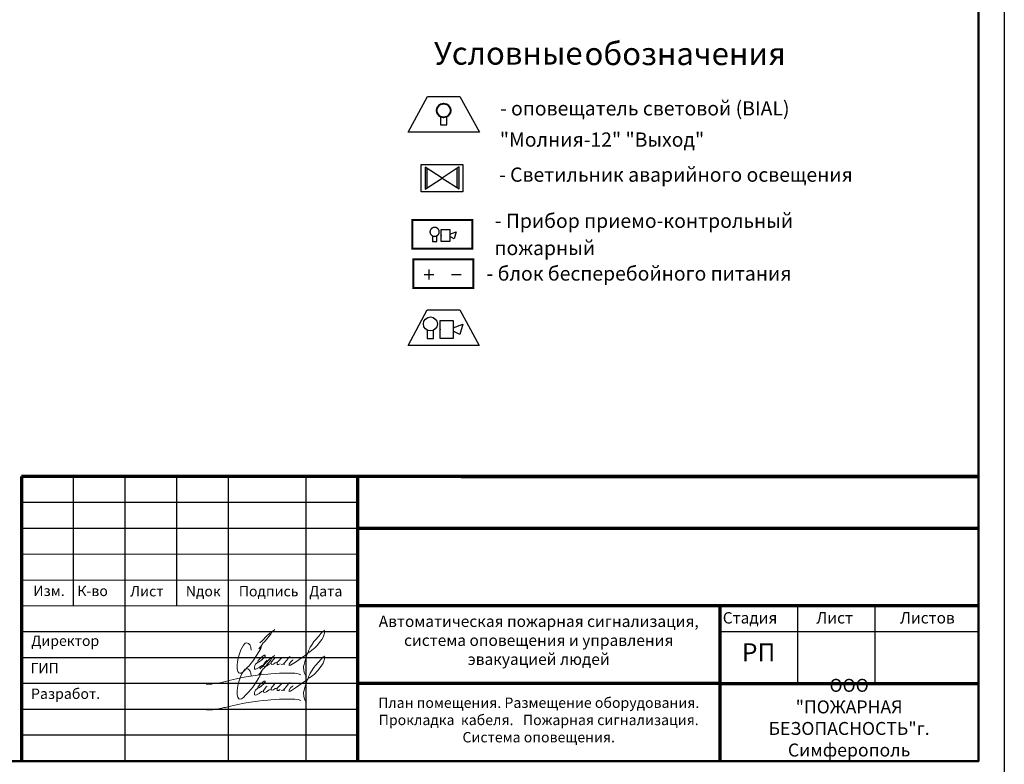
# Model space of a CAD drawing. Units: inches. Extents: x 969618 to 2704910, y 244321 to 2649286.
# Drawn here: x 1615113 to 1634146, y 872250 to 886641 of the extents above; entities that cross this region are included whole.
import ezdxf

# ---------------------------------------------------------------- set-up
doc = ezdxf.new("R2010")
doc.units = ezdxf.units.IN
doc.header["$MEASUREMENT"] = 0
doc.linetypes.add('SOLID', pattern=[0])
for name, color, linetype in [('1', 7, 'Continuous'), ('PFV', 7, 'Continuous'), ('SHTAMP', 7, 'Continuous'), ('СКС_основной', 7, 'Continuous')]:
    doc.layers.add(name, color=color, linetype=linetype)
for name, color, linetype, lineweight in [('Кровля', 3, 'Continuous', 40), ('Металл', 10, 'Continuous', 30), ('оповещение', 82, 'Continuous', 20), ('шлейфы', 240, 'Continuous', 30)]:
    doc.layers.add(name, color=color, linetype=linetype, lineweight=lineweight)
doc.styles.get("Standard").update_dxf_attribs({"font": 'arial.ttf'})
doc.styles.add('ГОСТ 3.5', font='isocpeui.ttf')

# ---------------------------------------------------------------- blocks, each defined once
blk = doc.blocks.new('моя роспись')
at = {"layer": 'PFV', "color": 0, "lineweight": 20}
for p, q in [((-164091, 47034), (-164109, 47011)), ((-164055, 47078), (-164091, 47034)), ((-164043, 47111), (-164055, 47078)), ((-164232, 46863), (-164245, 46804)), ((-164199, 46909), (-164232, 46863)), ((-164181, 46924), (-164199, 46909)), ((-164109, 47011), (-164181, 46924)), ((-164285, 46735), (-164378, 46597)), ((-164245, 46804), (-164285, 46735)), ((-164472, 46469), (-164511, 46436)), ((-164454, 46495), (-164472, 46469)), ((-164434, 46518), (-164454, 46495)), ((-164403, 46556), (-164434, 46518)), ((-164378, 46597), (-164403, 46556))]:
    blk.add_line(p, q, dxfattribs=at)
for points in [[(-164043, 47111, 0), (-164076, 47101, 0), (-164137, 47039, 0), (-164216, 46955, 0), (-164268, 46912, 0)], [(-164043, 47111, 0), (-164002, 47152, 0), (-163989, 47157, 0), (-163989, 47160, 0), (-163979, 47170, 0)], [(-163020, 47147, 0), (-163048, 47134, 0), (-163084, 47091, 0), (-163125, 47044, 0), (-163189, 46973, 0), (-163224, 46935, 0), (-163268, 46863, 0), (-163291, 46827, 0), (-163299, 46807, 0), (-163324, 46756, 0), (-163329, 46725, 0), (-163357, 46687, 0), (-163385, 46676, 0), (-163577, 46541, 0), (-163672, 46479, 0), (-163697, 46474, 0), (-163697, 46500, 0), (-163672, 46541, 0), (-163633, 46577, 0), (-163621, 46582, 0)], [(-163020, 47147, 0), (-163012, 47139, 0), (-163017, 47098, 0), (-163045, 47019, 0), (-163066, 46978, 0), (-163117, 46909, 0), (-163150, 46868, 0), (-163219, 46802, 0), (-163237, 46789, 0), (-163260, 46768, 0), (-163309, 46733, 0), (-163327, 46730, 0)], [(-163020, 47147, 0), (-163020, 47152, 0), (-163017, 47154, 0), (-163017, 47157, 0)], [(-164510, 46436, 0), (-164536, 46405, 0), (-164585, 46357, 0), (-164620, 46329, 0), (-164651, 46323, 0), (-164669, 46331, 0), (-164692, 46359, 0), (-164697, 46382, 0), (-164707, 46413, 0), (-164707, 46500, 0), (-164700, 46525, 0), (-164700, 46543, 0), (-164684, 46617, 0), (-164661, 46699, 0), (-164631, 46776, 0), (-164585, 46866, 0), (-164549, 46904, 0), (-164523, 46914, 0), (-164487, 46901, 0), (-164454, 46866, 0), (-164444, 46842, 0), (-164441, 46830, 0), (-164431, 46768, 0)], [(-164232, 46863, 0), (-164275, 46809, 0), (-164261, 46827, 0), (-164287, 46799, 0)], [(-164193, 46487, 0), (-164232, 46469, 0), (-164280, 46436, 0), (-164344, 46400, 0), (-164367, 46405, 0), (-164367, 46451, 0), (-164360, 46462, 0), (-164360, 46472, 0), (-164347, 46497, 0), (-164298, 46541, 0), (-164270, 46548, 0), (-164270, 46551, 0), (-164234, 46579, 0), (-164188, 46620, 0), (-164163, 46651, 0), (-164163, 46661, 0), (-164160, 46671, 0), (-164183, 46671, 0), (-164211, 46653, 0), (-164229, 46641, 0), (-164265, 46605, 0), (-164273, 46594, 0), (-164298, 46569, 0), (-164303, 46538, 0)], [(-163800, 46508, 0), (-163800, 46513, 0), (-163743, 46574, 0), (-163743, 46579, 0), (-163703, 46628, 0), (-163682, 46646, 0), (-163677, 46648, 0)], [(-163357, 46687, 0), (-163362, 46653, 0), (-163380, 46610, 0), (-163383, 46594, 0), (-163411, 46495, 0), (-163419, 46454, 0), (-163416, 46372, 0), (-163403, 46329, 0), (-163388, 46298, 0), (-163373, 46277, 0), (-163368, 46265, 0), (-163362, 46257, 0)], [(-164053, 46513, 0), (-164083, 46502, 0), (-164137, 46462, 0), (-164178, 46449, 0), (-164193, 46459, 0), (-164193, 46490, 0), (-164170, 46525, 0), (-164155, 46543, 0), (-164142, 46559, 0), (-164122, 46574, 0)], [(-163933, 46538, 0), (-163951, 46531, 0), (-163968, 46528, 0), (-164004, 46502, 0), (-164040, 46495, 0), (-164050, 46508, 0), (-164050, 46525, 0), (-164045, 46528, 0), (-164045, 46536, 0), (-163991, 46605, 0), (-163968, 46630, 0)], [(-163933, 46538, 0), (-163912, 46554, 0), (-163876, 46592, 0), (-163876, 46597, 0), (-163838, 46625, 0)], [(-163933, 46538, 0), (-163930, 46541, 0)], [(-163933, 46538, 0), (-163933, 46492, 0), (-163905, 46492, 0), (-163871, 46508, 0)], [(-163800, 46508, 0), (-163823, 46500, 0), (-163852, 46492, 0)], [(-163800, 46508, 0), (-163797, 46505, 0), (-163795, 46502, 0), (-163795, 46487, 0), (-163797, 46485, 0)], [(-163475, 46295, 0), (-163526, 46316, 0), (-163587, 46326, 0), (-163795, 46326, 0), (-163889, 46323, 0), (-164053, 46313, 0), (-164109, 46306, 0), (-164201, 46300, 0), (-164314, 46285, 0), (-164449, 46265, 0), (-164567, 46247, 0), (-164692, 46221, 0), (-164715, 46216, 0), (-164835, 46188, 0), (-164930, 46165, 0), (-164960, 46160, 0), (-165001, 46147, 0), (-165096, 46132, 0), (-165109, 46127, 0), (-165178, 46119, 0), (-165191, 46114, 0), (-165303, 46114, 0)]]:
    blk.add_polyline3d(points, dxfattribs=at)
blk = doc.blocks.new('Аварийное освещение')
at = {"layer": 'шлейфы', "linetype": 'ByBlock', "lineweight": 30, "ltscale": 100}
h = blk.add_hatch(color=256, dxfattribs=at)
h.paths.add_polyline_path([(46451099, -25006706), (46451121, -25006692), (46451121, -25006486), (46451099, -25006472)])
h.paths.add_polyline_path([(46451461, -25006467), (46451439, -25006482), (46451439, -25006688), (46451461, -25006702)])
at = {"layer": '1', "color": 1, "linetype": 'Continuous'}
for p, q in [((46451280, -25006587), (46451099, -25006472)), ((46451099, -25006472), (46451099, -25006706)), ((46451121, -25006692), (46451121, -25006486)), ((46451461, -25006467), (46451280, -25006587)), ((46451439, -25006688), (46451439, -25006482)), ((46451461, -25006702), (46451461, -25006467)), ((46451099, -25006706), (46451280, -25006587)), ((46451280, -25006587), (46451461, -25006702))]:
    blk.add_line(p, q, dxfattribs=at)
at = {"layer": 'шлейфы', "color": 3, "linetype": 'ByBlock', "lineweight": 30, "ltscale": 100}
blk.add_lwpolyline([(46451059, -25006443), (46451500, -25006443), (46451500, -25006734), (46451059, -25006734)], close=True, dxfattribs=at)

msp = doc.modelspace()

# ---------------------------------------------------------------- linework, layer by layer
at = {"lineweight": 70, "ltscale": 100}
for p, q in [((1633646, 877810.717), (1615146, 877810.717)), ((1615146, 877810.717), (1615146, 872310.717)), ((1621646, 877810.717), (1621646, 872310.717)), ((1623646, 877810.717), (1633646, 877810.717)), ((1633646, 876810.717), (1621646, 876810.717)), ((1628646, 875310.717), (1621646, 875310.717)), ((1628646, 875310.717), (1628646, 872310.717)), ((1633646, 875310.717), (1628646, 875310.717)), ((1628646, 873810.717), (1621646, 873810.717)), ((1628646, 873810.717), (1633646, 873810.717))]:
    msp.add_line(p, q, dxfattribs=at)
at = {"lineweight": 30, "ltscale": 100}
for p, q in [((1616146, 877810.717), (1616146, 875310.717)), ((1617146, 877810.717), (1617146, 872310.717)), ((1618146, 877810.717), (1618146, 875310.717)), ((1619146, 877810.717), (1619146, 872310.717)), ((1620646, 877810.717), (1620646, 872310.717)), ((1630146, 875310.717), (1630146, 873810.717)), ((1631646, 875310.717), (1631646, 873810.717)), ((1633646, 874810.717), (1628646, 874810.717))]:
    msp.add_line(p, q, dxfattribs=at)
for p, q in [((1621646, 877310.717), (1615146, 877310.717)), ((1621646, 876810.717), (1615146, 876810.717)), ((1621646, 874810.717), (1615146, 874810.717)), ((1621646, 874310.717), (1615146, 874310.717)), ((1621646, 873310.717), (1615146, 873310.717)), ((1621646, 872810.717), (1615146, 872810.717))]:
    msp.add_line(p, q)
at = {"ltscale": 100}
msp.add_line((1621646, 873810.717), (1615146, 873810.717), dxfattribs=at)
msp.add_lwpolyline([(1592146, 901510.717), (1634146, 901510.717), (1634146, 871810.717), (1592146, 871810.717)], close=True)
at = {"lineweight": 50}
msp.add_lwpolyline([(1594146, 901010.717), (1633646, 901010.717), (1633646, 872310.717), (1594146, 872310.717)], close=True, dxfattribs=at)
at = {"color": 1, "lineweight": 50, "const_width": 38.4, "flags": 128}
for points in [[(1622701.598, 882770.637), (1623865.608, 882770.637), (1623865.608, 882215.956), (1622701.598, 882215.956)], [(1622720.123, 882007.564), (1623884.133, 882007.564), (1623884.133, 881452.883), (1622720.123, 881452.883)]]:
    msp.add_lwpolyline(points, close=True, dxfattribs=at)
at = {"layer": '1', "color": 1, "linetype": 'ByBlock', "lineweight": 25, "ltscale": 100}
for p, q in [((1623024.045, 881811.192), (1623024.045, 881622.749)), ((1622929.824, 881716.971), (1623118.267, 881716.971))]:
    msp.add_line(p, q, dxfattribs=at)
at = {"layer": '1', "color": 5, "linetype": 'ByBlock', "lineweight": 25, "ltscale": 100}
msp.add_line((1623461.05, 881716.971), (1623649.493, 881716.971), dxfattribs=at)
at = {"layer": '1', "color": 0, "linetype": 'SOLID', "lineweight": 30}
for p, q in [((1622620.671, 880343.173), (1622991.148, 881030.769)), ((1622620.671, 880343.173), (1622991.148, 881030.769)), ((1622991.148, 881030.769), (1623619.06, 881030.769)), ((1623619.06, 881030.769), (1623995.863, 880343.173)), ((1623619.06, 881030.769), (1623995.863, 880343.173)), ((1623242.395, 880826.69), (1623493.505, 880826.69)), ((1623242.395, 880481.38), (1623242.395, 880826.69)), ((1623242.395, 880826.69), (1623493.505, 880826.69)), ((1623242.395, 880481.38), (1623242.395, 880826.69)), ((1623242.395, 880826.69), (1623493.505, 880826.69)), ((1623242.395, 880481.38), (1623242.395, 880826.69)), ((1623242.395, 880826.69), (1623493.505, 880826.69)), ((1623242.395, 880481.38), (1623242.395, 880826.69)), ((1623493.505, 880826.69), (1623493.505, 880481.38)), ((1623493.505, 880826.69), (1623493.505, 880481.38)), ((1623493.505, 880688.483), (1623681.907, 880757.656)), ((1623493.505, 880688.483), (1623681.907, 880757.656)), ((1623681.907, 880757.656), (1623619.06, 880557.29)), ((1623681.907, 880757.656), (1623619.06, 880557.29)), ((1622991.148, 880639.939), (1622991.148, 880481.38)), ((1622991.148, 880639.939), (1622991.148, 880481.38)), ((1622991.148, 880481.38), (1623114.09, 880481.38)), ((1623114.09, 880481.38), (1623114.09, 880637.326)), ((1623114.09, 880481.38), (1623114.09, 880637.326)), ((1623114.09, 880481.38), (1623114.09, 880637.326)), ((1623114.09, 880481.38), (1623114.09, 880637.326)), ((1623493.505, 880481.38), (1623242.395, 880481.38)), ((1623493.505, 880481.38), (1623242.395, 880481.38)), ((1623493.505, 880481.38), (1623242.395, 880481.38)), ((1623493.505, 880481.38), (1623242.395, 880481.38)), ((1623619.06, 880557.29), (1623493.505, 880619.449)), ((1623619.06, 880557.29), (1623493.505, 880619.449)), ((1623995.863, 880343.173), (1622620.671, 880343.173)), ((1623995.863, 880343.173), (1622620.671, 880343.173))]:
    msp.add_line(p, q, dxfattribs=at)
at = {"layer": '1', "color": 0, "ltscale": 100}
msp.add_circle((1623051.929, 880760.815), 134.962, dxfattribs=at)
at = {"layer": '1', "color": 0}
msp.add_point((1623242.395, 880654.035), dxfattribs=at)
at = {"layer": 'SHTAMP', "color": 0, "lineweight": 18}
for p, q in [((1621646, 876310.717), (1615146, 876310.717)), ((1621646, 875810.717), (1615146, 875810.717)), ((1621646, 875310.717), (1615146, 875310.717))]:
    msp.add_line(p, q, dxfattribs=at)
at = {"layer": 'Кровля', "ltscale": 100}
msp.add_circle((1623308.267, 884887.017), 134.962, dxfattribs=at)
at = {"layer": 'Металл', "linetype": 'ByBlock', "lineweight": -2}
for p, q in [((1623051.315, 882558.869), (1623052.232, 882563.362)), ((1623051.315, 882558.869), (1623052.232, 882563.362)), ((1623051.315, 882558.869), (1623052.232, 882563.362)), ((1623051.315, 882558.869), (1623052.232, 882563.362)), ((1623052.232, 882563.362), (1623053.332, 882567.671)), ((1623052.232, 882563.362), (1623053.332, 882567.671)), ((1623052.232, 882563.362), (1623053.332, 882567.671)), ((1623052.232, 882563.362), (1623053.332, 882567.671)), ((1623053.332, 882567.671), (1623054.615, 882571.98)), ((1623053.332, 882567.671), (1623054.615, 882571.98)), ((1623053.332, 882567.671), (1623054.615, 882571.98)), ((1623053.332, 882567.671), (1623054.615, 882571.98)), ((1623054.615, 882571.98), (1623056.082, 882576.197)), ((1623054.615, 882571.98), (1623056.082, 882576.197)), ((1623054.615, 882571.98), (1623056.082, 882576.197)), ((1623054.615, 882571.98), (1623056.082, 882576.197)), ((1623056.082, 882576.197), (1623057.732, 882580.322)), ((1623056.082, 882576.197), (1623057.732, 882580.322)), ((1623056.082, 882576.197), (1623057.732, 882580.322)), ((1623056.082, 882576.197), (1623057.732, 882580.322)), ((1623057.732, 882580.322), (1623059.566, 882584.356)), ((1623057.732, 882580.322), (1623059.566, 882584.356)), ((1623057.732, 882580.322), (1623059.566, 882584.356)), ((1623057.732, 882580.322), (1623059.566, 882584.356)), ((1623059.566, 882584.356), (1623061.583, 882588.298)), ((1623059.566, 882584.356), (1623061.583, 882588.298)), ((1623059.566, 882584.356), (1623061.583, 882588.298)), ((1623059.566, 882584.356), (1623061.583, 882588.298)), ((1623061.583, 882588.298), (1623063.783, 882592.149)), ((1623061.583, 882588.298), (1623063.783, 882592.149)), ((1623061.583, 882588.298), (1623063.783, 882592.149)), ((1623061.583, 882588.298), (1623063.783, 882592.149)), ((1623063.783, 882592.149), (1623066.167, 882595.816)), ((1623063.783, 882592.149), (1623066.167, 882595.816)), ((1623063.783, 882592.149), (1623066.167, 882595.816)), ((1623063.783, 882592.149), (1623066.167, 882595.816)), ((1623066.167, 882595.816), (1623068.734, 882599.392)), ((1623066.167, 882595.816), (1623068.734, 882599.392)), ((1623066.167, 882595.816), (1623068.734, 882599.392)), ((1623066.167, 882595.816), (1623068.734, 882599.392)), ((1623068.734, 882599.392), (1623071.393, 882602.784)), ((1623068.734, 882599.392), (1623071.393, 882602.784)), ((1623068.734, 882599.392), (1623071.393, 882602.784)), ((1623068.734, 882599.392), (1623071.393, 882602.784)), ((1623071.393, 882602.784), (1623074.235, 882606.084)), ((1623071.393, 882602.784), (1623074.235, 882606.084)), ((1623071.393, 882602.784), (1623074.235, 882606.084)), ((1623071.393, 882602.784), (1623074.235, 882606.084)), ((1623074.235, 882606.084), (1623077.168, 882609.201)), ((1623074.235, 882606.084), (1623077.168, 882609.201)), ((1623074.235, 882606.084), (1623077.168, 882609.201)), ((1623074.235, 882606.084), (1623077.168, 882609.201)), ((1623077.168, 882609.201), (1623080.285, 882612.135)), ((1623077.168, 882609.201), (1623080.285, 882612.135)), ((1623077.168, 882609.201), (1623080.285, 882612.135)), ((1623077.168, 882609.201), (1623080.285, 882612.135)), ((1623080.285, 882612.135), (1623083.586, 882614.885)), ((1623080.285, 882612.135), (1623083.586, 882614.885)), ((1623080.285, 882612.135), (1623083.586, 882614.885)), ((1623080.285, 882612.135), (1623083.586, 882614.885)), ((1623083.586, 882614.885), (1623086.886, 882617.544)), ((1623083.586, 882614.885), (1623086.886, 882617.544)), ((1623083.586, 882614.885), (1623086.886, 882617.544)), ((1623083.586, 882614.885), (1623086.886, 882617.544)), ((1623086.886, 882617.544), (1623090.37, 882619.928)), ((1623086.886, 882617.544), (1623090.37, 882619.928)), ((1623086.886, 882617.544), (1623090.37, 882619.928)), ((1623086.886, 882617.544), (1623090.37, 882619.928)), ((1623090.37, 882619.928), (1623093.946, 882622.128)), ((1623090.37, 882619.928), (1623093.946, 882622.128)), ((1623090.37, 882619.928), (1623093.946, 882622.128)), ((1623090.37, 882619.928), (1623093.946, 882622.128)), ((1623093.946, 882622.128), (1623097.613, 882624.237)), ((1623093.946, 882622.128), (1623097.613, 882624.237)), ((1623093.946, 882622.128), (1623097.613, 882624.237)), ((1623093.946, 882622.128), (1623097.613, 882624.237)), ((1623097.613, 882624.237), (1623101.372, 882626.07)), ((1623097.613, 882624.237), (1623101.372, 882626.07)), ((1623097.613, 882624.237), (1623101.372, 882626.07)), ((1623097.613, 882624.237), (1623101.372, 882626.07)), ((1623101.372, 882626.07), (1623105.222, 882627.629)), ((1623101.372, 882626.07), (1623105.222, 882627.629)), ((1623101.372, 882626.07), (1623105.222, 882627.629)), ((1623101.372, 882626.07), (1623105.222, 882627.629)), ((1623105.222, 882627.629), (1623109.164, 882629.096)), ((1623105.222, 882627.629), (1623109.164, 882629.096)), ((1623105.222, 882627.629), (1623109.164, 882629.096)), ((1623105.222, 882627.629), (1623109.164, 882629.096)), ((1623109.164, 882629.096), (1623113.107, 882630.288)), ((1623109.164, 882629.096), (1623113.107, 882630.288)), ((1623109.164, 882629.096), (1623113.107, 882630.288)), ((1623109.164, 882629.096), (1623113.107, 882630.288)), ((1623113.107, 882630.288), (1623117.141, 882631.296)), ((1623113.107, 882630.288), (1623117.141, 882631.296)), ((1623113.107, 882630.288), (1623117.141, 882631.296)), ((1623113.107, 882630.288), (1623117.141, 882631.296)), ((1623117.141, 882631.296), (1623121.174, 882632.03)), ((1623117.141, 882631.296), (1623121.174, 882632.03)), ((1623117.141, 882631.296), (1623121.174, 882632.03)), ((1623117.141, 882631.296), (1623121.174, 882632.03)), ((1623121.174, 882632.03), (1623125.208, 882632.58)), ((1623121.174, 882632.03), (1623125.208, 882632.58)), ((1623121.174, 882632.03), (1623125.208, 882632.58)), ((1623121.174, 882632.03), (1623125.208, 882632.58)), ((1623125.208, 882632.58), (1623129.334, 882632.946)), ((1623125.208, 882632.58), (1623129.334, 882632.946)), ((1623125.208, 882632.58), (1623129.334, 882632.946)), ((1623125.208, 882632.58), (1623129.334, 882632.946)), ((1623129.334, 882632.946), (1623133.459, 882633.038)), ((1623129.334, 882632.946), (1623133.459, 882633.038)), ((1623129.334, 882632.946), (1623133.459, 882633.038)), ((1623129.334, 882632.946), (1623133.459, 882633.038)), ((1623133.459, 882633.038), (1623137.493, 882632.946)), ((1623133.459, 882633.038), (1623137.493, 882632.946)), ((1623133.459, 882633.038), (1623137.493, 882632.946)), ((1623133.459, 882633.038), (1623137.493, 882632.946)), ((1623137.493, 882632.946), (1623141.619, 882632.58)), ((1623137.493, 882632.946), (1623141.619, 882632.58)), ((1623137.493, 882632.946), (1623141.619, 882632.58)), ((1623137.493, 882632.946), (1623141.619, 882632.58)), ((1623141.619, 882632.58), (1623145.745, 882632.03)), ((1623141.619, 882632.58), (1623145.745, 882632.03)), ((1623141.619, 882632.58), (1623145.745, 882632.03)), ((1623141.619, 882632.58), (1623145.745, 882632.03)), ((1623145.745, 882632.03), (1623149.778, 882631.296)), ((1623145.745, 882632.03), (1623149.778, 882631.296)), ((1623145.745, 882632.03), (1623149.778, 882631.296)), ((1623145.745, 882632.03), (1623149.778, 882631.296)), ((1623149.778, 882631.296), (1623153.812, 882630.288)), ((1623149.778, 882631.296), (1623153.812, 882630.288)), ((1623149.778, 882631.296), (1623153.812, 882630.288)), ((1623149.778, 882631.296), (1623153.812, 882630.288)), ((1623153.812, 882630.288), (1623157.755, 882629.096)), ((1623153.812, 882630.288), (1623157.755, 882629.096)), ((1623153.812, 882630.288), (1623157.755, 882629.096)), ((1623153.812, 882630.288), (1623157.755, 882629.096)), ((1623157.755, 882629.096), (1623161.605, 882627.629)), ((1623157.755, 882629.096), (1623161.605, 882627.629)), ((1623157.755, 882629.096), (1623161.605, 882627.629)), ((1623157.755, 882629.096), (1623161.605, 882627.629)), ((1623161.605, 882627.629), (1623165.456, 882626.07)), ((1623161.605, 882627.629), (1623165.456, 882626.07)), ((1623161.605, 882627.629), (1623165.456, 882626.07)), ((1623161.605, 882627.629), (1623165.456, 882626.07)), ((1623165.456, 882626.07), (1623169.214, 882624.237)), ((1623165.456, 882626.07), (1623169.214, 882624.237)), ((1623165.456, 882626.07), (1623169.214, 882624.237)), ((1623165.456, 882626.07), (1623169.214, 882624.237)), ((1623169.214, 882624.237), (1623172.882, 882622.128)), ((1623169.214, 882624.237), (1623172.882, 882622.128)), ((1623169.214, 882624.237), (1623172.882, 882622.128)), ((1623169.214, 882624.237), (1623172.882, 882622.128)), ((1623172.882, 882622.128), (1623176.457, 882619.928)), ((1623172.882, 882622.128), (1623176.457, 882619.928)), ((1623172.882, 882622.128), (1623176.457, 882619.928)), ((1623172.882, 882622.128), (1623176.457, 882619.928)), ((1623176.457, 882619.928), (1623179.941, 882617.544)), ((1623176.457, 882619.928), (1623179.941, 882617.544)), ((1623176.457, 882619.928), (1623179.941, 882617.544)), ((1623176.457, 882619.928), (1623179.941, 882617.544)), ((1623179.941, 882617.544), (1623183.333, 882614.885)), ((1623179.941, 882617.544), (1623183.333, 882614.885)), ((1623179.941, 882617.544), (1623183.333, 882614.885)), ((1623179.941, 882617.544), (1623183.333, 882614.885)), ((1623183.333, 882614.885), (1623186.542, 882612.135)), ((1623183.333, 882614.885), (1623186.542, 882612.135)), ((1623183.333, 882614.885), (1623186.542, 882612.135)), ((1623183.333, 882614.885), (1623186.542, 882612.135)), ((1623186.542, 882612.135), (1623189.659, 882609.201)), ((1623186.542, 882612.135), (1623189.659, 882609.201)), ((1623186.542, 882612.135), (1623189.659, 882609.201)), ((1623186.542, 882612.135), (1623189.659, 882609.201)), ((1623189.659, 882609.201), (1623192.593, 882606.084)), ((1623189.659, 882609.201), (1623192.593, 882606.084)), ((1623189.659, 882609.201), (1623192.593, 882606.084)), ((1623189.659, 882609.201), (1623192.593, 882606.084)), ((1623192.593, 882606.084), (1623195.435, 882602.784)), ((1623192.593, 882606.084), (1623195.435, 882602.784)), ((1623192.593, 882606.084), (1623195.435, 882602.784)), ((1623192.593, 882606.084), (1623195.435, 882602.784)), ((1623195.435, 882602.784), (1623198.185, 882599.392)), ((1623195.435, 882602.784), (1623198.185, 882599.392)), ((1623195.435, 882602.784), (1623198.185, 882599.392)), ((1623195.435, 882602.784), (1623198.185, 882599.392)), ((1623198.185, 882599.392), (1623200.661, 882595.816)), ((1623198.185, 882599.392), (1623200.661, 882595.816)), ((1623198.185, 882599.392), (1623200.661, 882595.816)), ((1623198.185, 882599.392), (1623200.661, 882595.816)), ((1623200.661, 882595.816), (1623203.044, 882592.149)), ((1623200.661, 882595.816), (1623203.044, 882592.149)), ((1623200.661, 882595.816), (1623203.044, 882592.149)), ((1623200.661, 882595.816), (1623203.044, 882592.149)), ((1623203.044, 882592.149), (1623205.244, 882588.298)), ((1623203.044, 882592.149), (1623205.244, 882588.298)), ((1623203.044, 882592.149), (1623205.244, 882588.298)), ((1623203.044, 882592.149), (1623205.244, 882588.298)), ((1623205.244, 882588.298), (1623207.261, 882584.356)), ((1623205.244, 882588.298), (1623207.261, 882584.356)), ((1623205.244, 882588.298), (1623207.261, 882584.356)), ((1623205.244, 882588.298), (1623207.261, 882584.356)), ((1623207.261, 882584.356), (1623209.095, 882580.322)), ((1623207.261, 882584.356), (1623209.095, 882580.322)), ((1623207.261, 882584.356), (1623209.095, 882580.322)), ((1623207.261, 882584.356), (1623209.095, 882580.322)), ((1623209.095, 882580.322), (1623210.745, 882576.197)), ((1623209.095, 882580.322), (1623210.745, 882576.197)), ((1623209.095, 882580.322), (1623210.745, 882576.197)), ((1623209.095, 882580.322), (1623210.745, 882576.197)), ((1623210.745, 882576.197), (1623212.304, 882571.98)), ((1623210.745, 882576.197), (1623212.304, 882571.98)), ((1623210.745, 882576.197), (1623212.304, 882571.98)), ((1623210.745, 882576.197), (1623212.304, 882571.98)), ((1623212.304, 882571.98), (1623213.587, 882567.671)), ((1623212.304, 882571.98), (1623213.587, 882567.671)), ((1623212.304, 882571.98), (1623213.587, 882567.671)), ((1623212.304, 882571.98), (1623213.587, 882567.671)), ((1623213.587, 882567.671), (1623214.687, 882563.362)), ((1623213.587, 882567.671), (1623214.687, 882563.362)), ((1623213.587, 882567.671), (1623214.687, 882563.362)), ((1623213.587, 882567.671), (1623214.687, 882563.362)), ((1623214.687, 882563.362), (1623215.513, 882558.869)), ((1623214.687, 882563.362), (1623215.513, 882558.869)), ((1623214.687, 882563.362), (1623215.513, 882558.869)), ((1623214.687, 882563.362), (1623215.513, 882558.869)), ((1623259.06, 882587.015), (1623426.467, 882587.015)), ((1623259.06, 882356.808), (1623259.06, 882587.015)), ((1623259.06, 882587.015), (1623426.467, 882587.015)), ((1623259.06, 882356.808), (1623259.06, 882587.015)), ((1623259.06, 882587.015), (1623426.467, 882587.015)), ((1623259.06, 882356.808), (1623259.06, 882587.015)), ((1623259.06, 882587.015), (1623426.467, 882587.015)), ((1623259.06, 882356.808), (1623259.06, 882587.015)), ((1623426.467, 882587.015), (1623426.467, 882356.808)), ((1623426.467, 882587.015), (1623426.467, 882356.808)), ((1623049.664, 882540.992), (1623049.848, 882545.484)), ((1623049.664, 882540.992), (1623049.848, 882545.484)), ((1623049.664, 882540.992), (1623049.848, 882545.484)), ((1623049.664, 882540.992), (1623049.848, 882545.484)), ((1623049.848, 882536.408), (1623049.664, 882540.992)), ((1623049.848, 882536.408), (1623049.664, 882540.992)), ((1623049.848, 882536.408), (1623049.664, 882540.992)), ((1623049.848, 882536.408), (1623049.664, 882540.992)), ((1623049.848, 882545.484), (1623050.123, 882549.976)), ((1623049.848, 882545.484), (1623050.123, 882549.976)), ((1623049.848, 882545.484), (1623050.123, 882549.976)), ((1623049.848, 882545.484), (1623050.123, 882549.976)), ((1623050.123, 882531.916), (1623049.848, 882536.408)), ((1623050.123, 882531.916), (1623049.848, 882536.408)), ((1623050.123, 882531.916), (1623049.848, 882536.408)), ((1623050.123, 882531.916), (1623049.848, 882536.408)), ((1623050.123, 882549.976), (1623050.581, 882554.469)), ((1623050.123, 882549.976), (1623050.581, 882554.469)), ((1623050.123, 882549.976), (1623050.581, 882554.469)), ((1623050.123, 882549.976), (1623050.581, 882554.469)), ((1623050.581, 882527.423), (1623050.123, 882531.916)), ((1623050.581, 882527.423), (1623050.123, 882531.916)), ((1623050.581, 882527.423), (1623050.123, 882531.916)), ((1623050.581, 882527.423), (1623050.123, 882531.916)), ((1623050.581, 882554.469), (1623051.315, 882558.869)), ((1623050.581, 882554.469), (1623051.315, 882558.869)), ((1623050.581, 882554.469), (1623051.315, 882558.869)), ((1623050.581, 882554.469), (1623051.315, 882558.869)), ((1623051.315, 882523.023), (1623050.581, 882527.423)), ((1623051.315, 882523.023), (1623050.581, 882527.423)), ((1623051.315, 882523.023), (1623050.581, 882527.423)), ((1623051.315, 882523.023), (1623050.581, 882527.423)), ((1623052.232, 882518.53), (1623051.315, 882523.023)), ((1623052.232, 882518.53), (1623051.315, 882523.023)), ((1623052.232, 882518.53), (1623051.315, 882523.023)), ((1623052.232, 882518.53), (1623051.315, 882523.023)), ((1623053.332, 882514.221), (1623052.232, 882518.53)), ((1623053.332, 882514.221), (1623052.232, 882518.53)), ((1623053.332, 882514.221), (1623052.232, 882518.53)), ((1623053.332, 882514.221), (1623052.232, 882518.53)), ((1623054.615, 882509.913), (1623053.332, 882514.221)), ((1623054.615, 882509.913), (1623053.332, 882514.221)), ((1623054.615, 882509.913), (1623053.332, 882514.221)), ((1623054.615, 882509.913), (1623053.332, 882514.221)), ((1623056.082, 882505.695), (1623054.615, 882509.913)), ((1623056.082, 882505.695), (1623054.615, 882509.913)), ((1623056.082, 882505.695), (1623054.615, 882509.913)), ((1623056.082, 882505.695), (1623054.615, 882509.913)), ((1623057.732, 882501.57), (1623056.082, 882505.695)), ((1623057.732, 882501.57), (1623056.082, 882505.695)), ((1623057.732, 882501.57), (1623056.082, 882505.695)), ((1623057.732, 882501.57), (1623056.082, 882505.695)), ((1623059.566, 882497.536), (1623057.732, 882501.57)), ((1623059.566, 882497.536), (1623057.732, 882501.57)), ((1623059.566, 882497.536), (1623057.732, 882501.57)), ((1623059.566, 882497.536), (1623057.732, 882501.57)), ((1623061.583, 882493.594), (1623059.566, 882497.536)), ((1623061.583, 882493.594), (1623059.566, 882497.536)), ((1623061.583, 882493.594), (1623059.566, 882497.536)), ((1623061.583, 882493.594), (1623059.566, 882497.536)), ((1623063.783, 882489.743), (1623061.583, 882493.594)), ((1623063.783, 882489.743), (1623061.583, 882493.594)), ((1623063.783, 882489.743), (1623061.583, 882493.594)), ((1623063.783, 882489.743), (1623061.583, 882493.594)), ((1623066.167, 882486.076), (1623063.783, 882489.743)), ((1623066.167, 882486.076), (1623063.783, 882489.743)), ((1623066.167, 882486.076), (1623063.783, 882489.743)), ((1623066.167, 882486.076), (1623063.783, 882489.743)), ((1623068.734, 882482.5), (1623066.167, 882486.076)), ((1623068.734, 882482.5), (1623066.167, 882486.076)), ((1623068.734, 882482.5), (1623066.167, 882486.076)), ((1623068.734, 882482.5), (1623066.167, 882486.076)), ((1623071.393, 882479.108), (1623068.734, 882482.5)), ((1623071.393, 882479.108), (1623068.734, 882482.5)), ((1623071.393, 882479.108), (1623068.734, 882482.5)), ((1623071.393, 882479.108), (1623068.734, 882482.5)), ((1623074.235, 882475.808), (1623071.393, 882479.108)), ((1623074.235, 882475.808), (1623071.393, 882479.108)), ((1623074.235, 882475.808), (1623071.393, 882479.108)), ((1623074.235, 882475.808), (1623071.393, 882479.108)), ((1623077.168, 882472.691), (1623074.235, 882475.808)), ((1623077.168, 882472.691), (1623074.235, 882475.808)), ((1623077.168, 882472.691), (1623074.235, 882475.808)), ((1623077.168, 882472.691), (1623074.235, 882475.808)), ((1623080.285, 882469.757), (1623077.168, 882472.691)), ((1623080.285, 882469.757), (1623077.168, 882472.691)), ((1623080.285, 882469.757), (1623077.168, 882472.691)), ((1623080.285, 882469.757), (1623077.168, 882472.691)), ((1623083.586, 882467.007), (1623080.285, 882469.757)), ((1623083.586, 882467.007), (1623080.285, 882469.757)), ((1623083.586, 882467.007), (1623080.285, 882469.757)), ((1623083.586, 882467.007), (1623080.285, 882469.757)), ((1623086.886, 882464.348), (1623083.586, 882467.007)), ((1623086.886, 882464.348), (1623083.586, 882467.007)), ((1623086.886, 882464.348), (1623083.586, 882467.007)), ((1623086.886, 882464.348), (1623083.586, 882467.007)), ((1623090.37, 882461.964), (1623086.886, 882464.348)), ((1623090.37, 882461.964), (1623086.886, 882464.348)), ((1623090.37, 882461.964), (1623086.886, 882464.348)), ((1623090.37, 882461.964), (1623086.886, 882464.348)), ((1623093.946, 882459.764), (1623090.37, 882461.964)), ((1623093.946, 882459.764), (1623090.37, 882461.964)), ((1623093.946, 882459.764), (1623090.37, 882461.964)), ((1623093.946, 882459.764), (1623090.37, 882461.964)), ((1623091.562, 882462.514), (1623091.562, 882356.808)), ((1623091.562, 882462.514), (1623091.562, 882356.808)), ((1623097.613, 882457.655), (1623093.946, 882459.764)), ((1623097.613, 882457.655), (1623093.946, 882459.764)), ((1623097.613, 882457.655), (1623093.946, 882459.764)), ((1623097.613, 882457.655), (1623093.946, 882459.764)), ((1623101.372, 882455.822), (1623097.613, 882457.655)), ((1623101.372, 882455.822), (1623097.613, 882457.655)), ((1623101.372, 882455.822), (1623097.613, 882457.655)), ((1623101.372, 882455.822), (1623097.613, 882457.655)), ((1623105.222, 882454.263), (1623101.372, 882455.822)), ((1623105.222, 882454.263), (1623101.372, 882455.822)), ((1623105.222, 882454.263), (1623101.372, 882455.822)), ((1623105.222, 882454.263), (1623101.372, 882455.822)), ((1623109.164, 882452.796), (1623105.222, 882454.263)), ((1623109.164, 882452.796), (1623105.222, 882454.263)), ((1623109.164, 882452.796), (1623105.222, 882454.263)), ((1623109.164, 882452.796), (1623105.222, 882454.263)), ((1623113.107, 882451.604), (1623109.164, 882452.796)), ((1623113.107, 882451.604), (1623109.164, 882452.796)), ((1623113.107, 882451.604), (1623109.164, 882452.796)), ((1623113.107, 882451.604), (1623109.164, 882452.796)), ((1623117.141, 882450.596), (1623113.107, 882451.604)), ((1623117.141, 882450.596), (1623113.107, 882451.604)), ((1623117.141, 882450.596), (1623113.107, 882451.604)), ((1623117.141, 882450.596), (1623113.107, 882451.604)), ((1623121.174, 882449.862), (1623117.141, 882450.596)), ((1623121.174, 882449.862), (1623117.141, 882450.596)), ((1623121.174, 882449.862), (1623117.141, 882450.596)), ((1623121.174, 882449.862), (1623117.141, 882450.596)), ((1623125.208, 882449.312), (1623121.174, 882449.862)), ((1623125.208, 882449.312), (1623121.174, 882449.862)), ((1623125.208, 882449.312), (1623121.174, 882449.862)), ((1623125.208, 882449.312), (1623121.174, 882449.862)), ((1623129.334, 882448.946), (1623125.208, 882449.312)), ((1623129.334, 882448.946), (1623125.208, 882449.312)), ((1623129.334, 882448.946), (1623125.208, 882449.312)), ((1623129.334, 882448.946), (1623125.208, 882449.312)), ((1623133.459, 882448.854), (1623129.334, 882448.946)), ((1623133.459, 882448.854), (1623129.334, 882448.946)), ((1623133.459, 882448.854), (1623129.334, 882448.946)), ((1623133.459, 882448.854), (1623129.334, 882448.946)), ((1623137.493, 882448.946), (1623133.459, 882448.854)), ((1623137.493, 882448.946), (1623133.459, 882448.854)), ((1623137.493, 882448.946), (1623133.459, 882448.854)), ((1623137.493, 882448.946), (1623133.459, 882448.854)), ((1623141.619, 882449.312), (1623137.493, 882448.946)), ((1623141.619, 882449.312), (1623137.493, 882448.946)), ((1623141.619, 882449.312), (1623137.493, 882448.946)), ((1623141.619, 882449.312), (1623137.493, 882448.946)), ((1623145.745, 882449.862), (1623141.619, 882449.312)), ((1623145.745, 882449.862), (1623141.619, 882449.312)), ((1623145.745, 882449.862), (1623141.619, 882449.312)), ((1623145.745, 882449.862), (1623141.619, 882449.312)), ((1623149.778, 882450.596), (1623145.745, 882449.862)), ((1623149.778, 882450.596), (1623145.745, 882449.862)), ((1623149.778, 882450.596), (1623145.745, 882449.862)), ((1623149.778, 882450.596), (1623145.745, 882449.862)), ((1623153.812, 882451.604), (1623149.778, 882450.596)), ((1623153.812, 882451.604), (1623149.778, 882450.596)), ((1623153.812, 882451.604), (1623149.778, 882450.596)), ((1623153.812, 882451.604), (1623149.778, 882450.596)), ((1623157.755, 882452.796), (1623153.812, 882451.604)), ((1623157.755, 882452.796), (1623153.812, 882451.604)), ((1623157.755, 882452.796), (1623153.812, 882451.604)), ((1623157.755, 882452.796), (1623153.812, 882451.604)), ((1623161.605, 882454.263), (1623157.755, 882452.796)), ((1623161.605, 882454.263), (1623157.755, 882452.796)), ((1623161.605, 882454.263), (1623157.755, 882452.796)), ((1623161.605, 882454.263), (1623157.755, 882452.796)), ((1623165.456, 882455.822), (1623161.605, 882454.263)), ((1623165.456, 882455.822), (1623161.605, 882454.263)), ((1623165.456, 882455.822), (1623161.605, 882454.263)), ((1623165.456, 882455.822), (1623161.605, 882454.263)), ((1623169.214, 882457.655), (1623165.456, 882455.822)), ((1623169.214, 882457.655), (1623165.456, 882455.822)), ((1623169.214, 882457.655), (1623165.456, 882455.822)), ((1623169.214, 882457.655), (1623165.456, 882455.822)), ((1623172.882, 882459.764), (1623169.214, 882457.655)), ((1623172.882, 882459.764), (1623169.214, 882457.655)), ((1623172.882, 882459.764), (1623169.214, 882457.655)), ((1623172.882, 882459.764), (1623169.214, 882457.655)), ((1623176.457, 882461.964), (1623172.882, 882459.764)), ((1623176.457, 882461.964), (1623172.882, 882459.764)), ((1623176.457, 882461.964), (1623172.882, 882459.764)), ((1623176.457, 882461.964), (1623172.882, 882459.764)), ((1623173.523, 882356.808), (1623173.523, 882460.772)), ((1623173.523, 882356.808), (1623173.523, 882460.772)), ((1623173.523, 882356.808), (1623173.523, 882460.772)), ((1623173.523, 882356.808), (1623173.523, 882460.772)), ((1623179.941, 882464.348), (1623176.457, 882461.964)), ((1623179.941, 882464.348), (1623176.457, 882461.964)), ((1623179.941, 882464.348), (1623176.457, 882461.964)), ((1623179.941, 882464.348), (1623176.457, 882461.964)), ((1623183.333, 882467.007), (1623179.941, 882464.348)), ((1623183.333, 882467.007), (1623179.941, 882464.348)), ((1623183.333, 882467.007), (1623179.941, 882464.348)), ((1623183.333, 882467.007), (1623179.941, 882464.348)), ((1623186.542, 882469.757), (1623183.333, 882467.007)), ((1623186.542, 882469.757), (1623183.333, 882467.007)), ((1623186.542, 882469.757), (1623183.333, 882467.007)), ((1623186.542, 882469.757), (1623183.333, 882467.007)), ((1623189.659, 882472.691), (1623186.542, 882469.757)), ((1623189.659, 882472.691), (1623186.542, 882469.757)), ((1623189.659, 882472.691), (1623186.542, 882469.757)), ((1623189.659, 882472.691), (1623186.542, 882469.757)), ((1623192.593, 882475.808), (1623189.659, 882472.691)), ((1623192.593, 882475.808), (1623189.659, 882472.691)), ((1623192.593, 882475.808), (1623189.659, 882472.691)), ((1623192.593, 882475.808), (1623189.659, 882472.691)), ((1623195.435, 882479.108), (1623192.593, 882475.808)), ((1623195.435, 882479.108), (1623192.593, 882475.808)), ((1623195.435, 882479.108), (1623192.593, 882475.808)), ((1623195.435, 882479.108), (1623192.593, 882475.808)), ((1623198.185, 882482.5), (1623195.435, 882479.108)), ((1623198.185, 882482.5), (1623195.435, 882479.108)), ((1623198.185, 882482.5), (1623195.435, 882479.108)), ((1623198.185, 882482.5), (1623195.435, 882479.108)), ((1623200.661, 882486.076), (1623198.185, 882482.5)), ((1623200.661, 882486.076), (1623198.185, 882482.5)), ((1623200.661, 882486.076), (1623198.185, 882482.5)), ((1623200.661, 882486.076), (1623198.185, 882482.5)), ((1623203.044, 882489.743), (1623200.661, 882486.076)), ((1623203.044, 882489.743), (1623200.661, 882486.076)), ((1623203.044, 882489.743), (1623200.661, 882486.076)), ((1623203.044, 882489.743), (1623200.661, 882486.076)), ((1623205.244, 882493.594), (1623203.044, 882489.743)), ((1623205.244, 882493.594), (1623203.044, 882489.743)), ((1623205.244, 882493.594), (1623203.044, 882489.743)), ((1623205.244, 882493.594), (1623203.044, 882489.743)), ((1623207.261, 882497.536), (1623205.244, 882493.594)), ((1623207.261, 882497.536), (1623205.244, 882493.594)), ((1623207.261, 882497.536), (1623205.244, 882493.594)), ((1623207.261, 882497.536), (1623205.244, 882493.594)), ((1623209.095, 882501.57), (1623207.261, 882497.536)), ((1623209.095, 882501.57), (1623207.261, 882497.536)), ((1623209.095, 882501.57), (1623207.261, 882497.536)), ((1623209.095, 882501.57), (1623207.261, 882497.536)), ((1623210.745, 882505.695), (1623209.095, 882501.57)), ((1623210.745, 882505.695), (1623209.095, 882501.57)), ((1623210.745, 882505.695), (1623209.095, 882501.57)), ((1623210.745, 882505.695), (1623209.095, 882501.57)), ((1623212.304, 882509.913), (1623210.745, 882505.695)), ((1623212.304, 882509.913), (1623210.745, 882505.695)), ((1623212.304, 882509.913), (1623210.745, 882505.695)), ((1623212.304, 882509.913), (1623210.745, 882505.695)), ((1623213.587, 882514.221), (1623212.304, 882509.913)), ((1623213.587, 882514.221), (1623212.304, 882509.913)), ((1623213.587, 882514.221), (1623212.304, 882509.913)), ((1623213.587, 882514.221), (1623212.304, 882509.913)), ((1623214.687, 882518.53), (1623213.587, 882514.221)), ((1623214.687, 882518.53), (1623213.587, 882514.221)), ((1623214.687, 882518.53), (1623213.587, 882514.221)), ((1623214.687, 882518.53), (1623213.587, 882514.221)), ((1623215.513, 882523.023), (1623214.687, 882518.53)), ((1623215.513, 882523.023), (1623214.687, 882518.53)), ((1623215.513, 882523.023), (1623214.687, 882518.53)), ((1623215.513, 882523.023), (1623214.687, 882518.53)), ((1623215.513, 882558.869), (1623216.246, 882554.469)), ((1623215.513, 882558.869), (1623216.246, 882554.469)), ((1623215.513, 882558.869), (1623216.246, 882554.469)), ((1623215.513, 882558.869), (1623216.246, 882554.469)), ((1623216.246, 882527.423), (1623215.513, 882523.023)), ((1623216.246, 882527.423), (1623215.513, 882523.023)), ((1623216.246, 882527.423), (1623215.513, 882523.023)), ((1623216.246, 882527.423), (1623215.513, 882523.023)), ((1623216.246, 882554.469), (1623216.796, 882549.976)), ((1623216.246, 882554.469), (1623216.796, 882549.976)), ((1623216.246, 882554.469), (1623216.796, 882549.976)), ((1623216.246, 882554.469), (1623216.796, 882549.976)), ((1623216.796, 882531.916), (1623216.246, 882527.423)), ((1623216.796, 882531.916), (1623216.246, 882527.423)), ((1623216.796, 882531.916), (1623216.246, 882527.423)), ((1623216.796, 882531.916), (1623216.246, 882527.423)), ((1623216.796, 882549.976), (1623217.071, 882545.484)), ((1623216.796, 882549.976), (1623217.071, 882545.484)), ((1623216.796, 882549.976), (1623217.071, 882545.484)), ((1623216.796, 882549.976), (1623217.071, 882545.484)), ((1623217.071, 882536.408), (1623216.796, 882531.916)), ((1623217.071, 882536.408), (1623216.796, 882531.916)), ((1623217.071, 882536.408), (1623216.796, 882531.916)), ((1623217.071, 882536.408), (1623216.796, 882531.916)), ((1623217.071, 882545.484), (1623217.163, 882540.992)), ((1623217.071, 882545.484), (1623217.163, 882540.992)), ((1623217.071, 882545.484), (1623217.163, 882540.992)), ((1623217.071, 882545.484), (1623217.163, 882540.992)), ((1623217.163, 882540.992), (1623217.071, 882536.408)), ((1623217.163, 882540.992), (1623217.071, 882536.408)), ((1623217.163, 882540.992), (1623217.071, 882536.408)), ((1623217.163, 882540.992), (1623217.071, 882536.408)), ((1623426.467, 882494.877), (1623552.068, 882540.992)), ((1623426.467, 882494.877), (1623552.068, 882540.992)), ((1623510.17, 882407.415), (1623426.467, 882448.854)), ((1623510.17, 882407.415), (1623426.467, 882448.854)), ((1623552.068, 882540.992), (1623510.17, 882407.415)), ((1623552.068, 882540.992), (1623510.17, 882407.415)), ((1623091.562, 882356.808), (1623173.523, 882356.808)), ((1623091.562, 882356.808), (1623173.523, 882356.808)), ((1623091.562, 882356.808), (1623173.523, 882356.808)), ((1623091.562, 882356.808), (1623173.523, 882356.808)), ((1623426.467, 882356.808), (1623259.06, 882356.808)), ((1623426.467, 882356.808), (1623259.06, 882356.808)), ((1623426.467, 882356.808), (1623259.06, 882356.808)), ((1623426.467, 882356.808), (1623259.06, 882356.808))]:
    msp.add_line(p, q, dxfattribs=at)
msp.add_point((1623259.06, 882471.911), dxfattribs=at)
at = {"layer": 'СКС_основной', "color": 3, "linetype": 'SOLID', "lineweight": 30}
for p, q in [((1622623.834, 884469.375), (1622994.311, 885156.971)), ((1622623.834, 884469.375), (1622994.311, 885156.971)), ((1622994.311, 885156.971), (1623622.223, 885156.971)), ((1622994.311, 885156.971), (1623622.223, 885156.971)), ((1623622.223, 885156.971), (1623999.026, 884469.375)), ((1623622.223, 885156.971), (1623999.026, 884469.375)), ((1623247.486, 884766.141), (1623247.486, 884607.582)), ((1623247.486, 884766.141), (1623247.486, 884607.582)), ((1623370.428, 884607.582), (1623370.428, 884763.528)), ((1623370.428, 884607.582), (1623370.428, 884763.528)), ((1623370.428, 884607.582), (1623370.428, 884763.528)), ((1623370.428, 884607.582), (1623370.428, 884763.528)), ((1623999.026, 884469.375), (1622623.834, 884469.375)), ((1623999.026, 884469.375), (1622623.834, 884469.375)), ((1623247.486, 884607.582), (1623370.428, 884607.582))]:
    msp.add_line(p, q, dxfattribs=at)

# ---------------------------------------------------------------- block references
at = {"lineweight": 0}
for p in [(1784021.23, 827685.968), (1784021.23, 827185.968)]:
    msp.add_blockref('моя роспись', p, dxfattribs=at)
at = {"layer": 'оповещение', "linetype": 'ByBlock', "lineweight": 30, "xscale": 1.81999999973923, "yscale": 1.81999999973923, "zscale": 1.81999999973923}
msp.add_blockref('Аварийное освещение', (-82918051.696, 46395570.063), dxfattribs=at)

# ---------------------------------------------------------------- texts
at = {"lineweight": 15}
for s, height, p in [('Условные', 440, (1623120.053, 885772.89)), ('обозначения', 440, (1626031.7, 885763.883)), ('- оповещатель световой (BIAL)', 275, (1624397.021, 884790.007)), ('"Молния-12" "Выход" ', 275, (1624394.25, 884187.263)), ('- Светильник аварийного освещения ', 275, (1624378.161, 883509.177)), ('- Прибор приемо-контрольный', 275, (1624297.537, 882617.082)), ('пожарный ', 275, (1624291.627, 882091.19)), ('- блок бесперебойного питания ', 275, (1624138.274, 881598.636))]:
    msp.add_text(s, height=height, dxfattribs=at).set_placement(p)
at = {"layer": 'SHTAMP', "color": 0, "lineweight": 18, "style": 'ГОСТ 3.5'}
for s, height, p in [('Изм.', 200, (1615374.507, 875503.544)), ('К-во', 200, (1616226.359, 875501.274)), ('К-во', 200, (1616226.359, 875501.274)), ('Лист', 200, (1617249.299, 875495.406)), ('Nдок', 200, (1618323.664, 875495.295)), ('Подпись', 200, (1619347.546, 875495.24)), ('Дата', 200, (1620708.217, 875495.24)), ('Стадия', 220, (1628703.909, 874971.406)), ('Лист', 220, (1630512.653, 874971.406)), ('Листов', 220, (1632128.844, 874971.406)), ('Директор', 200, (1615337.297, 874537.694)), ('ГИП', 200, (1615321.022, 874008.877)), ('Разработ.', 200, (1615332.498, 873514.383)), ('Разработ.', 200, (1615332.498, 873514.383))]:
    msp.add_text(s, height=height, dxfattribs=at).set_placement(p)
at = {"layer": 'SHTAMP', "color": 0, "lineweight": 18, "attachment_point": 5, "style": 'ГОСТ 3.5'}
for s, insert, char_height, width in [('Автоматическая пожарная сигнализация, система оповещения и управления \\Pэвакуацией людей', (1625146, 874619.14), 220, 7000), ('РП', (1629396, 874369.14), 350, 1500), ('ООО \\P"ПОЖАРНАЯ БЕЗОПАСНОСТЬ"\\Pг. Симферополь', (1631146, 873119.14), 250, 5000), ('План помещения. Размещение оборудования. \\PПрокладка  кабеля.   Пожарная сигнализация. Система оповещения. ', (1625146, 873081.413), 200, 7000)]:
    msp.add_mtext(s, dxfattribs=dict(at, insert=insert, char_height=char_height, width=width))

doc.saveas('drawing.dxf')
